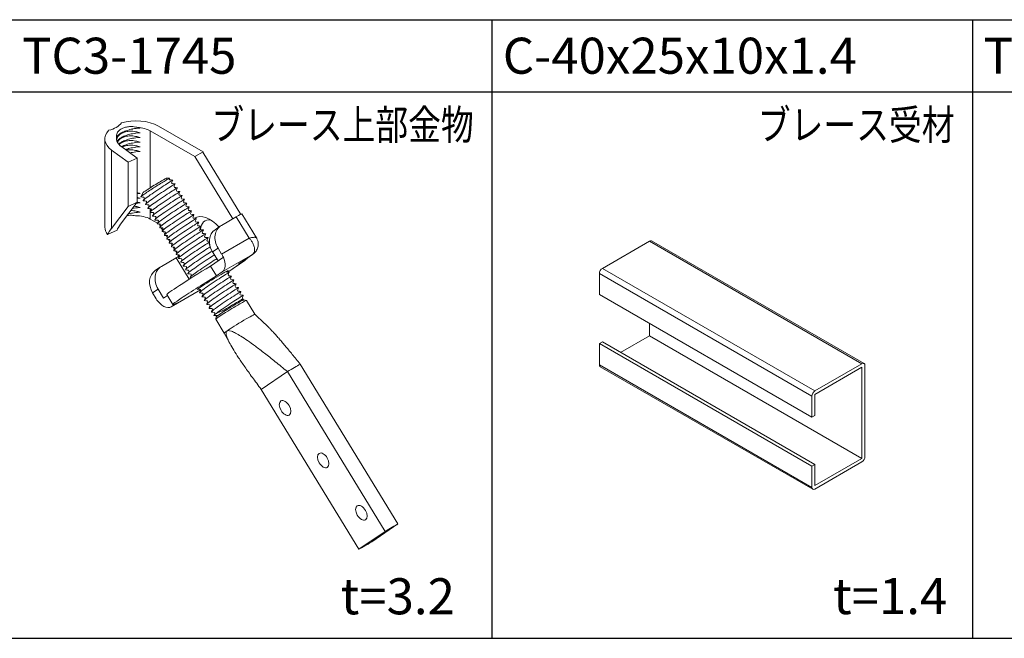
# Model space of a CAD drawing. Units: millimetres. Extents: x -32598 to -10863, y -38296 to -28605.
# Drawn here: x -14660 to -14496, y -30273 to -30170 of the extents above; entities that cross this region are included whole.
import ezdxf
from ezdxf.enums import TextEntityAlignment as Align

# ---------------------------------------------------------------- set-up
doc = ezdxf.new("R2010")
doc.units = ezdxf.units.MM
doc.header["$LTSCALE"] = 0.2
doc.layers.add('0_姿図', color=2, linetype='Continuous')
doc.styles.add('MSゴシック', font='txt')

# ---------------------------------------------------------------- blocks, each defined once
blk = doc.blocks.new('A$C7B12691C')
at = {"color": 0, "linetype": 'ByBlock', "lineweight": 0, "extrusion": (3.88578e-16, 0.816497, 0.57735)}
for p, q in [((-27.51, 41.24), (-43.2, 32.18)), ((-27.51, 41.24), (43.2, 0.42)), ((-26.81, 41.31), (43.9, 0.49)), ((-44.19, 30.47), (-44.19, 23.45)), ((-44.19, 30.47), (26.52, -10.36)), ((-43.2, 32.18), (27.51, -8.64)), ((-44.19, 23.45), (26.52, -17.38)), ((-27.51, 13.81), (-27.51, 9.73)), ((-43.2, 7.69), (-44.19, 7.12)), ((-44.19, 7.12), (-44.19, 0.09)), ((-44.19, 7.12), (26.52, -33.71)), ((-43.2, 7.69), (27.51, -33.14)), ((-27.51, 9.73), (-37.12, 4.18)), ((-27.51, 9.73), (43.2, -31.1)), ((-44.19, 0.09), (26.52, -40.73)), ((27.51, -8.64), (43.2, 0.42)), ((-43.9, -0.55), (26.81, -41.37)), ((43.2, -0.72), (27.51, -9.79)), ((43.2, -31.1), (43.2, -0.72)), ((44.19, -0.15), (44.19, -30.53)), ((27.51, -9.79), (27.51, -16.81)), ((26.52, -17.38), (26.52, -10.36)), ((27.51, -16.81), (26.52, -17.38)), ((27.51, -40.16), (43.2, -31.1)), ((43.2, -32.24), (27.51, -41.3)), ((26.52, -33.71), (27.51, -33.14)), ((26.52, -40.73), (26.52, -33.71)), ((27.51, -33.14), (27.51, -40.16))]:
    blk.add_line(p, q, dxfattribs=at)
at = {"color": 0, "linetype": 'ByBlock', "lineweight": 0}
for centre, major_axis, start_param, end_param in [((-27.51, 40.1), (0.7, 1.21), 0, 0.785398), ((-43.2, 31.04), (-0.7, -1.21), 3.926991, 5.497787), ((-43.2, 0.67), (-0.7, -1.21), 5.497787, 6.283185), ((43.2, -0.72), (0.7, 1.21), 5.497787, 7.068583), ((27.51, -9.79), (0.7, 1.21), 0.785398, 2.356194), ((43.2, -31.1), (-0.7, -1.21), 0.785398, 2.356194), ((27.51, -40.16), (-0.7, -1.21), 5.497787, 7.068583)]:
    blk.add_ellipse(centre, major_axis=major_axis, ratio=0.57735, start_param=start_param, end_param=end_param, dxfattribs=at)
blk = doc.blocks.new('NWD-C1745_姿')
at = {"color": 0, "linetype": 'ByBlock', "lineweight": 0, "extrusion": (3.88578e-16, 0.816497, 0.57735)}
for p, q in [((-25.79, 57.97), (-13.4, 50.82)), ((-28.05, 40.86), (-28.05, 56.66)), ((-15.67, 49.51), (-28.05, 56.66)), ((-40.64, 29.92), (-40.64, 54.41)), ((-36.26, 52.45), (-31.69, 49.1)), ((-34.21, 47.96), (-38.77, 51.31)), ((-38.77, 29.6), (-38.77, 51.31)), ((-13.4, 50.82), (-15.67, 49.51)), ((-15.67, 49.51), (-5.11, 32.25)), ((-2.92, 33.48), (-13.49, 50.77)), ((-13.4, 50.63), (-13.4, 50.82)), ((-31.69, 49.1), (-34.21, 47.96)), ((-34.21, 35.69), (-34.21, 47.96)), ((-31.69, 36.84), (-31.69, 49.1)), ((-23.51, 43.5), (-22.67, 43.53)), ((-22.76, 43.29), (-22.63, 43.08)), ((-22.11, 42.23), (-21.98, 42.02)), ((-21.46, 41.16), (-21.33, 40.95)), ((-29.98, 39.55), (-30.63, 38.35)), ((-29.81, 38.25), (-29.69, 38.06)), ((-20.8, 40.1), (-20.67, 39.89)), ((-20.15, 39.03), (-20.02, 38.82)), ((-34.21, 35.69), (-38.77, 29.6)), ((-36.26, 30.75), (-31.69, 36.84)), ((-31.69, 36.84), (-34.21, 35.69)), ((-29.16, 37.18), (-29.04, 36.99)), ((-28.51, 36.12), (-28.39, 35.92)), ((-19.5, 37.97), (-19.37, 37.75)), ((-18.85, 36.9), (-18.72, 36.69)), ((-18.2, 35.83), (-18.07, 35.62)), ((-28.05, 32.17), (-28.05, 35.05)), ((-27.86, 35.05), (-27.74, 34.86)), ((-27.2, 33.99), (-27.08, 33.79)), ((-26.55, 32.92), (-26.43, 32.73)), ((-17.55, 34.77), (-17.42, 34.56)), ((-16.89, 33.7), (-16.76, 33.49)), ((1.39, 26.99), (-2.64, 33.59)), ((-28.05, 32.17), (-26.05, 31.01)), ((-25.9, 31.86), (-25.78, 31.66)), ((-25.71, 30.82), (-25.59, 30.74)), ((-25.28, 30.23), (-25.59, 30.74)), ((-25.25, 30.79), (-25.13, 30.6)), ((-16.24, 32.64), (-16.11, 32.43)), ((-15.59, 31.57), (-15.46, 31.36)), ((-14.94, 30.5), (-14.81, 30.29)), ((-10.06, 29.22), (-8.53, 30.26)), ((-8.32, 30.4), (-4.22, 32.76)), ((-0.61, 26.87), (-4.22, 32.76)), ((-39.91, 27.9), (-37.26, 29.11)), ((-24.63, 29.17), (-24.98, 29.74)), ((-24.6, 29.72), (-24.48, 29.53)), ((-23.97, 28.1), (-24.33, 28.68)), ((-23.95, 28.66), (-23.83, 28.46)), ((-23.32, 27.04), (-23.67, 27.61)), ((-23.29, 27.59), (-23.17, 27.4)), ((-14.29, 29.44), (-14.16, 29.23)), ((-13.64, 28.37), (-13.51, 28.16)), ((-12.98, 27.31), (-12.85, 27.1)), ((-22.67, 25.97), (-23.02, 26.55)), ((-22.64, 26.53), (-22.52, 26.33)), ((-22.02, 24.9), (-22.37, 25.48)), ((-21.99, 25.46), (-21.87, 25.27)), ((-12.33, 26.24), (-12.2, 26.03)), ((-11.68, 25.18), (-11.55, 24.97)), ((-0.61, 26.87), (-8.25, 22.46)), ((-21.37, 23.84), (-21.72, 24.41)), ((-21.34, 24.4), (-21.22, 24.2)), ((-20.72, 22.77), (-21.07, 23.35)), ((-20.69, 23.33), (-20.57, 23.14)), ((-20.14, 21.83), (-20.42, 22.28)), ((-20.04, 22.26), (-19.92, 22.07)), ((-10.77, 23.05), (-9.25, 24.09)), ((-10.77, 23.05), (-9.25, 20.57)), ((-9.25, 24.09), (-8.25, 22.46)), ((-8.07, 17.51), (0.28, 22.33)), ((0.28, 22.33), (-2.77, 20.25)), ((-2.58, 20.37), (0.41, 22.41)), ((-24.94, 19.05), (-20.84, 21.41)), ((-17.22, 15.49), (-20.84, 21.41)), ((-19.38, 21.2), (-19.26, 21)), ((-18.73, 20.13), (-18.61, 19.94)), ((-7.78, 21.57), (-11.37, 19.12)), ((-9.7, 16.39), (-11.37, 19.12)), ((-7.78, 21.57), (-7.78, 21.57)), ((-6.56, 17.47), (-1.84, 20.69)), ((-2.01, 20.58), (-6.56, 17.47)), ((-26.68, 17.87), (-25.16, 18.91)), ((-18.08, 19.07), (-17.96, 18.87)), ((-17.43, 18), (-17.31, 17.81)), ((-16.78, 16.94), (-16.66, 16.74)), ((-8.07, 17.51), (-9.7, 16.39)), ((-7.04, 17.59), (-6.99, 17.51)), ((-6.47, 16.65), (-6.34, 16.44)), ((-5.82, 15.58), (-5.69, 15.37)), ((-5.16, 14.52), (-5.03, 14.31)), ((-27.4, 11.7), (-25.87, 12.74)), ((-26.4, 10.07), (-27.4, 11.7)), ((-25.87, 12.74), (-24.35, 10.26)), ((-24.35, 10.26), (-23.3, 10.97)), ((-21.77, 8.47), (-23.44, 11.2)), ((-22.3, 7.8), (-14.09, 12.54)), ((-14.09, 12.54), (-22.21, 7.85)), ((-14.17, 12.67), (-14.05, 12.48)), ((-13.52, 11.61), (-13.4, 11.41)), ((-4.51, 13.45), (-4.38, 13.24)), ((-3.86, 12.39), (-3.73, 12.18)), ((-3.21, 11.32), (-3.08, 11.11)), ((-20.57, 8.97), (-22.21, 7.85)), ((-12.87, 10.54), (-12.75, 10.35)), ((-12.22, 9.47), (-12.1, 9.28)), ((-11.56, 8.41), (-11.44, 8.22)), ((-2.56, 10.26), (-2.43, 10.04)), ((-2.56, 9.54), (-2.29, 10.03)), ((-2.05, 9.76), (-1.37, 9.6)), ((-1.36, 9.6), (0.99, 5.76)), ((-10.91, 7.34), (-10.79, 7.15)), ((-10.26, 6.28), (-10.14, 6.08)), ((0.98, 5.76), (3.67, 3.23)), ((-9.29, 5.42), (-10.38, 5.39)), ((-9.73, 5.07), (-9.89, 4.39)), ((-9.89, 4.38), (-7.55, 0.54)), ((-5.91, -2.47), (-7.55, 0.54)), ((13.53, -8.1), (40.64, -52.44)), ((2.73, -15.1), (9.99, -10.14)), ((9.99, -10.14), (37.1, -54.48)), ((2.73, -15.1), (29.84, -59.44)), ((29.84, -59.44), (37.1, -54.48)), ((40.64, -52.44), (33.38, -57.4))]:
    blk.add_line(p, q, dxfattribs=at)
at = {"color": 0, "linetype": 'ByBlock', "lineweight": 0}
for centre, major_axis, ratio, start_param, end_param in [((-42.07, 60.27), (-6.5, 0), 0.57735, 1.961403, 2.750986), ((-31.94, 54.41), (8.7, 0), 0.57735, 0.785398, 2.064729), ((-31.94, 54.41), (-5.5, 0), 0.57735, 3.926991, 4.628273), ((-31.94, 54.41), (8.7, 0), 0.57735, 2.64766, 3.809004), ((-31.94, 54.41), (-5.5, 0), 0.57735, 6.121746, 6.950597), ((-26.74, 41.52), (3.24, 1.98), 0.035615, 0.954868, 3.079827), ((-26.74, 41.52), (3.24, 1.98), 0.035615, 0.061766, 0.954868), ((-31.94, 29.92), (5.5, 0), 0.57735, 0.785398, 1.604893), ((-11.48, 25.17), (-4.21, 7.3), 0.57735, 5.062656, 6.311589), ((-6.22, 31.39), (3.58, 2.19), 0.035615, 0, 0.954868), ((-31.94, 32.71), (-5.37, -4.76), 0.251044, 5.396705, 5.805084), ((-9.72, 26.19), (-3.15, 5.46), 0.57735, 5.849335, 6.976904), ((-5.71, 26.13), (-2.82, 4.13), 0.815719, 6.221576, 7.792373), ((-31.94, 29.92), (-8.7, 0), 0.57735, 0, 0.413642), ((-31.94, 32.71), (-8.49, -7.53), 0.251044, 5.396705, 5.650474), ((-7.24, 25.09), (2.82, -4.13), 0.814963, 3.141706, 4.650893), ((-20.36, 21.74), (0.853, 0.522), 0.035615, 4.09646, 5.174395), ((-10.25, 21.09), (2.1, -3.64), 0.577341, 1.374025, 1.614429), ((-1.39, 25.05), (1.8, -2.64), 0.815719, 6.221576, 6.283185), ((-12.35, 17.98), (-11.09, -6.78), 0.035615, 4.602384, 6.283185), ((-10.25, 21.09), (2.1, -3.64), 0.57735, 0.043633, 1.374025), ((-10.33, 15.46), (8.36, 5.11), 0.035615, 0.083351, 0.419446), ((-23.86, 13.74), (-2.82, 4.13), 0.815719, 0, 1.509187), ((-22.34, 14.78), (-2.82, 4.13), 0.815719, 6.221576, 7.792373), ((-10.68, 15.25), (-11.09, -6.78), 0.035615, 4.602384, 6.73213), ((-10.68, 15.25), (4.27, 2.61), 0.035615, 5.800866, 9.710545), ((-24.4, 11.43), (2.1, -3.64), 0.57735, 4.756022, 6.326819), ((-5.63, 6.99), (-4.27, -2.61), 0.035615, 4.09646, 6.283185), ((-5.89, 7.41), (3.84, 2.35), 0.035615, 0.954868, 3.105947), ((-5.89, 7.41), (3.84, 2.35), 0.035615, 0.035645, 0.954868), ((-5.63, 6.99), (-4.27, -2.61), 0.035615, 3.141593, 4.09646), ((-3.28, 3.15), (4.27, 2.61), 0.035615, 0.009683, 2.525664), ((-3.28, 3.15), (4.27, 2.61), 0.035615, 2.525664, 3.13975), ((8.13, -11.6), (6.83, 4.17), 0.035615, 0.637044, 1.272691), ((35.24, -55.94), (6.83, 4.17), 0.035615, 0.637044, 1.272691), ((35.24, -55.94), (-6.83, -4.17), 0.035615, 0.637044, 1.272691)]:
    blk.add_ellipse(centre, major_axis=major_axis, ratio=ratio, start_param=start_param, end_param=end_param, dxfattribs=at)
at = {"color": 51, "linetype": 'ByBlock', "lineweight": 0}
blk.add_ellipse((-6.04, 7.67), major_axis=(3.69, 2.26), ratio=0.035615, start_param=0.699827, end_param=1.941343, dxfattribs=at)
at = {"color": 0, "linetype": 'ByBlock', "lineweight": 0}
for centre in [(9.34, -20.26), (19.92, -34.79), (30.5, -49.32)]:
    blk.add_ellipse(centre, major_axis=(1.13, -1.95), ratio=0.57735, dxfattribs=at)
for points, knots in [([(-37.37, 54.93), (-37.43, 55.13), (-37.44, 55.33), (-37.37, 55.86), (-37.21, 56.18), (-36.69, 56.77), (-36.32, 57.04), (-35.58, 57.4), (-35.26, 57.53), (-34.57, 57.73), (-34.2, 57.8), (-33.82, 57.85)], [5.192438, 5.192438, 5.192438, 5.192438, 6.251608, 6.251608, 7.948346, 7.948346, 9.6986, 9.6986, 10.842194, 10.842194, 12.007434, 12.007434, 12.007434, 12.007434]), ([(-33.82, 57.85), (-33.21, 57.87), (-32.6, 57.82), (-31.84, 57.67), (-31.65, 57.63), (-31.48, 57.58)], [0, 0, 0, 0, 1.828909, 1.828909, 2.42363, 2.42363, 2.42363, 2.42363]), ([(-30.64, 38.31), (-30.63, 38.31), (-30.62, 38.31), (-30.61, 38.31), (-30.61, 38.31)], [33.64178425, 33.64178425, 33.64178425, 33.64178425, 33.70067326, 33.70432728, 33.70432728, 33.70432728, 33.70432728]), ([(-34.46, 33.15), (-34.19, 33.19), (-33.92, 33.22), (-33.15, 33.23), (-32.64, 33.19), (-32.13, 33.09)], [7.168058, 7.168058, 7.168058, 7.168058, 8.066875, 8.066875, 9.649156, 9.649156, 9.649156, 9.649156]), ([(-14.49, 29), (-14.34, 29.1), (-14.23, 29.17), (-14.17, 29.22), (-14.16, 29.23), (-14.16, 29.23)], [-1.321771, -1.321771, -1.321771, -1.321771, 0, 0, 0.568859, 0.568859, 0.568859, 0.568859]), ([(1.39, 26.99), (1.36, 27.05), (1.28, 27.08), (1.17, 27.1), (1.1, 27.11), (1.02, 27.12), (0.83, 27.12), (0.73, 27.11), (0.45, 27.08), (0.26, 27.05), (-0.15, 26.98), (-0.37, 26.93), (-0.61, 26.87)], [0.646939, 0.646939, 0.646939, 0.646939, 0.951224, 0.951224, 0.951224, 1.140029, 1.140029, 1.328833, 1.328833, 1.614682, 1.614682, 1.902449, 1.902449, 1.902449, 1.902449]), ([(0.28, 22.33), (0.37, 22.39), (0.46, 22.46), (0.6, 22.63), (0.66, 22.72), (0.77, 22.93), (0.82, 23.05), (0.88, 23.3), (0.9, 23.43), (0.92, 23.87), (0.87, 24.18), (0.78, 24.5), (0.74, 24.66), (0.68, 24.83), (0.54, 25.16), (0.47, 25.32), (0.25, 25.73), (0.1, 25.96), (-0.23, 26.43), (-0.42, 26.65), (-0.61, 26.87)], [0, 0, 0, 0, 0.138421, 0.138421, 0.276842, 0.276842, 0.435428, 0.435428, 0.594015, 0.594015, 0.951224, 0.951224, 0.951224, 1.140029, 1.140029, 1.328833, 1.328833, 1.614682, 1.614682, 1.902449, 1.902449, 1.902449, 1.902449]), ([(0.41, 22.41), (0.64, 22.57), (0.89, 22.78), (1.36, 23.34), (1.57, 23.7), (1.83, 24.43), (1.89, 24.79), (1.91, 25.48), (1.86, 25.82), (1.7, 26.4), (1.58, 26.65), (1.44, 26.9), (1.42, 26.95), (1.39, 26.99)], [0, 0, 0, 0, 0.1293878, 0.1293878, 0.2572314, 0.2572314, 0.3683951, 0.3683951, 0.4867926, 0.4867926, 0.6161804, 0.6161804, 0.6469388, 0.6469388, 0.6469388, 0.6469388]), ([(-3.6, 19.75), (-2.76, 20.25), (-2.76, 20.25), (-2.76, 20.25), (-2.76, 20.25), (-2.76, 20.25)], [-0.00290979, -0.00290979, -0.00290979, -0.00290979, 0, 0, 0.00290979, 0.00290979, 0.00290979, 0.00290979]), ([(-1.1, 21.37), (-1.21, 21.24), (-1.32, 21.12), (-1.61, 20.84), (-1.8, 20.7), (-2.01, 20.58), (-2.01, 20.58), (-2.01, 20.58)], [-1.261126, -1.261126, -1.261126, -1.261126, -0.741018, -0.741018, 0, 0, 0.002834, 0.002834, 0.002834, 0.002834])]:
    blk.add_open_spline(points, degree=3, knots=knots, dxfattribs=at)
at = {"color": 51, "linetype": 'ByBlock', "lineweight": 0}
for points, knots in [([(-30.86, 57.4), (-30.96, 57.39), (-31.07, 57.39), (-31.72, 57.36), (-32.27, 57.29), (-32.88, 57.18), (-32.95, 57.17), (-33.51, 57.05), (-34, 56.93), (-34.91, 56.63), (-35.32, 56.47), (-35.71, 56.28), (-35.74, 56.27), (-35.78, 56.25), (-35.79, 56.24), (-35.81, 56.23), (-35.82, 56.23), (-35.83, 56.22), (-35.84, 56.22), (-35.86, 56.21), (-35.87, 56.2), (-35.91, 56.18), (-35.94, 56.17), (-36.04, 56.12), (-36.11, 56.08), (-36.33, 55.95), (-36.47, 55.86), (-36.83, 55.61), (-37.02, 55.44), (-37.25, 55.15), (-37.32, 55.04), (-37.37, 54.93)], [0, 0, 0, 0, 0.329855, 0.329855, 1.994888, 1.994888, 2.190436, 2.190436, 3.741114, 3.741114, 5.241581, 5.241581, 5.360289, 5.360289, 5.410908, 5.410908, 5.442808, 5.442808, 5.477822, 5.477822, 5.526222, 5.526222, 5.640266, 5.640266, 5.960077, 5.960077, 6.689373, 6.689373, 8.013196, 8.013196, 8.925419, 8.925419, 8.925419, 8.925419]), ([(-37.41, 54.07), (-37.39, 54.16), (-37.37, 54.25), (-37.25, 54.67), (-37.09, 54.98), (-36.63, 55.55), (-36.33, 55.79), (-35.94, 56.01), (-35.92, 56.02), (-35.88, 56.04), (-35.87, 56.05), (-35.85, 56.06), (-35.84, 56.06), (-35.82, 56.07), (-35.82, 56.07), (-35.8, 56.08), (-35.78, 56.09), (-35.75, 56.11), (-35.72, 56.12), (-35.61, 56.17), (-35.53, 56.2), (-35.27, 56.3), (-35.07, 56.36), (-34.48, 56.5), (-34.05, 56.55), (-33.13, 56.56), (-32.62, 56.51), (-31.69, 56.34), (-31.27, 56.24), (-30.86, 56.1)], [1.71712, 1.71712, 1.71712, 1.71712, 2.123057, 2.123057, 3.665358, 3.665358, 5.241388, 5.241388, 5.361815, 5.361815, 5.412752, 5.412752, 5.444713, 5.444713, 5.479684, 5.479684, 5.527818, 5.527818, 5.640309, 5.640309, 5.960235, 5.960235, 6.68486, 6.68486, 8.093829, 8.093829, 9.669044, 9.669044, 10.969015, 10.969015, 10.969015, 10.969015]), ([(-30.86, 56.1), (-30.93, 56.1), (-31.01, 56.1), (-31.7, 56.07), (-32.33, 55.99), (-33.44, 55.77), (-33.93, 55.65), (-34.86, 55.35), (-35.3, 55.18), (-35.71, 54.99), (-35.74, 54.97), (-35.78, 54.95), (-35.79, 54.95), (-35.81, 54.94), (-35.82, 54.93), (-35.83, 54.92), (-35.84, 54.92), (-35.86, 54.91), (-35.87, 54.9), (-35.91, 54.89), (-35.94, 54.87), (-36.03, 54.82), (-36.1, 54.78), (-36.33, 54.66), (-36.47, 54.57), (-36.84, 54.3), (-37.04, 54.12), (-37.23, 53.88), (-37.28, 53.81), (-37.31, 53.74)], [0, 0, 0, 0, 0.229779, 0.229779, 2.122874, 2.122874, 3.665153, 3.665153, 5.241393, 5.241393, 5.361818, 5.361818, 5.412753, 5.412753, 5.444712, 5.444712, 5.479679, 5.479679, 5.527809, 5.527809, 5.640285, 5.640285, 5.960201, 5.960201, 6.684781, 6.684781, 8.09372, 8.09372, 8.632453, 8.632453, 8.632453, 8.632453]), ([(-37.19, 53.46), (-37.1, 53.64), (-36.99, 53.81), (-36.63, 54.25), (-36.33, 54.5), (-35.94, 54.71), (-35.92, 54.73), (-35.88, 54.75), (-35.87, 54.75), (-35.85, 54.76), (-35.84, 54.77), (-35.82, 54.77), (-35.82, 54.78), (-35.8, 54.79), (-35.78, 54.79), (-35.75, 54.81), (-35.72, 54.82), (-35.61, 54.87), (-35.53, 54.9), (-35.27, 55.01), (-35.07, 55.06), (-34.48, 55.2), (-34.05, 55.25), (-33.13, 55.26), (-32.62, 55.22), (-31.69, 55.05), (-31.27, 54.94), (-30.86, 54.8)], [2.796156, 2.796156, 2.796156, 2.796156, 3.665358, 3.665358, 5.241388, 5.241388, 5.361815, 5.361815, 5.412752, 5.412752, 5.444713, 5.444713, 5.479684, 5.479684, 5.527818, 5.527818, 5.640309, 5.640309, 5.960235, 5.960235, 6.68486, 6.68486, 8.093829, 8.093829, 9.669044, 9.669044, 10.969015, 10.969015, 10.969015, 10.969015]), ([(-30.86, 54.8), (-30.93, 54.8), (-31.01, 54.8), (-31.7, 54.77), (-32.33, 54.7), (-33.44, 54.48), (-33.93, 54.35), (-34.86, 54.06), (-35.3, 53.89), (-35.71, 53.69), (-35.74, 53.68), (-35.78, 53.66), (-35.79, 53.65), (-35.81, 53.64), (-35.82, 53.64), (-35.83, 53.63), (-35.84, 53.62), (-35.86, 53.61), (-35.87, 53.61), (-35.91, 53.59), (-35.94, 53.58), (-36.03, 53.52), (-36.1, 53.49), (-36.33, 53.36), (-36.47, 53.27), (-36.69, 53.11), (-36.77, 53.05), (-36.85, 52.98)], [0, 0, 0, 0, 0.229779, 0.229779, 2.122874, 2.122874, 3.665153, 3.665153, 5.241393, 5.241393, 5.361818, 5.361818, 5.412753, 5.412753, 5.444712, 5.444712, 5.479679, 5.479679, 5.527809, 5.527809, 5.640285, 5.640285, 5.960201, 5.960201, 6.684781, 6.684781, 7.209509, 7.209509, 7.209509, 7.209509]), ([(-36.71, 52.84), (-36.51, 53.05), (-36.26, 53.24), (-35.94, 53.42), (-35.92, 53.43), (-35.88, 53.45), (-35.87, 53.46), (-35.85, 53.47), (-35.84, 53.47), (-35.82, 53.48), (-35.82, 53.48), (-35.8, 53.49), (-35.78, 53.5), (-35.75, 53.52), (-35.72, 53.53), (-35.61, 53.58), (-35.53, 53.61), (-35.27, 53.71), (-35.07, 53.77), (-34.48, 53.91), (-34.05, 53.95), (-33.13, 53.97), (-32.62, 53.92), (-31.69, 53.75), (-31.27, 53.64), (-30.86, 53.51)], [3.983606, 3.983606, 3.983606, 3.983606, 5.241388, 5.241388, 5.361815, 5.361815, 5.412752, 5.412752, 5.444713, 5.444713, 5.479684, 5.479684, 5.527818, 5.527818, 5.640309, 5.640309, 5.960235, 5.960235, 6.68486, 6.68486, 8.093829, 8.093829, 9.669044, 9.669044, 10.969015, 10.969015, 10.969015, 10.969015]), ([(-30.86, 53.51), (-30.93, 53.51), (-31.01, 53.5), (-31.7, 53.48), (-32.33, 53.4), (-33.44, 53.18), (-33.93, 53.06), (-34.86, 52.76), (-35.3, 52.59), (-35.71, 52.39), (-35.74, 52.38), (-35.78, 52.36), (-35.79, 52.35), (-35.81, 52.34), (-35.82, 52.34), (-35.83, 52.33), (-35.84, 52.33), (-35.86, 52.32), (-35.87, 52.31), (-35.91, 52.29), (-35.94, 52.28), (-35.97, 52.26), (-35.98, 52.26), (-35.99, 52.25)], [0, 0, 0, 0, 0.229779, 0.229779, 2.122874, 2.122874, 3.665153, 3.665153, 5.241393, 5.241393, 5.361818, 5.361818, 5.412753, 5.412753, 5.444712, 5.444712, 5.479679, 5.479679, 5.527809, 5.527809, 5.640285, 5.640285, 5.68216, 5.68216, 5.68216, 5.68216]), ([(-35.87, 52.16), (-35.86, 52.16), (-35.86, 52.16), (-35.85, 52.17), (-35.84, 52.17), (-35.82, 52.18), (-35.82, 52.19), (-35.8, 52.2), (-35.78, 52.2), (-35.75, 52.22), (-35.72, 52.23), (-35.61, 52.28), (-35.53, 52.31), (-35.27, 52.41), (-35.07, 52.47), (-34.48, 52.61), (-34.05, 52.66), (-33.13, 52.67), (-32.62, 52.63), (-31.69, 52.46), (-31.27, 52.35), (-30.86, 52.21)], [5.395903, 5.395903, 5.395903, 5.395903, 5.412752, 5.412752, 5.444713, 5.444713, 5.479684, 5.479684, 5.527818, 5.527818, 5.640309, 5.640309, 5.960235, 5.960235, 6.68486, 6.68486, 8.093829, 8.093829, 9.669044, 9.669044, 10.969015, 10.969015, 10.969015, 10.969015]), ([(-30.86, 52.21), (-30.93, 52.21), (-31.01, 52.21), (-31.7, 52.18), (-32.33, 52.1), (-33.44, 51.89), (-33.93, 51.76), (-34.56, 51.56), (-34.73, 51.5), (-34.89, 51.44)], [0, 0, 0, 0, 0.229779, 0.229779, 2.122874, 2.122874, 3.665153, 3.665153, 4.234513, 4.234513, 4.234513, 4.234513]), ([(-34.65, 51.27), (-34.32, 51.33), (-33.97, 51.36), (-33.13, 51.37), (-32.62, 51.33), (-31.69, 51.16), (-31.27, 51.05), (-30.86, 50.91)], [6.946341, 6.946341, 6.946341, 6.946341, 8.093829, 8.093829, 9.669044, 9.669044, 10.969015, 10.969015, 10.969015, 10.969015]), ([(-30.86, 50.91), (-30.93, 50.91), (-31.01, 50.91), (-31.7, 50.88), (-32.33, 50.81), (-33.18, 50.64), (-33.41, 50.59), (-33.64, 50.53)], [0, 0, 0, 0, 0.229779, 0.229779, 2.122874, 2.122874, 2.850104, 2.850104, 2.850104, 2.850104]), ([(-22.67, 43.52), (-22.67, 43.52), (-22.67, 43.53), (-22.69, 43.52), (-22.81, 43.46), (-23.24, 43.22), (-23.55, 43.04), (-24.3, 42.59), (-24.74, 42.31), (-25.72, 41.71), (-26.24, 41.39), (-27.28, 40.72), (-27.8, 40.38), (-28.76, 39.75), (-29.19, 39.45), (-29.92, 38.95), (-30.2, 38.74), (-30.58, 38.43), (-30.66, 38.34), (-30.64, 38.31)], [-15.162842, -15.162842, -15.162842, -15.162842, -14.905414, -14.905414, -13.120899, -13.120899, -11.3139, -11.3139, -9.484421, -9.484421, -7.632467, -7.632467, -5.758043, -5.758043, -3.861154, -3.861154, -1.941805, -1.941805, 0, 0, 0, 0]), ([(-21.79, 43.01), (-21.79, 43.01), (-21.84, 42.97), (-22.47, 42.57), (-24.28, 41.42), (-26.53, 39.93), (-28.61, 38.49), (-29.91, 37.49), (-30.06, 37.25), (-29.96, 37.24)], [36.738644, 36.738644, 36.738644, 36.738644, 36.860111, 37.386684, 37.913257, 38.43983, 38.966403, 39.492976, 39.987513, 39.987513, 39.987513, 39.987513]), ([(-21.14, 41.94), (-21.14, 41.94), (-21.2, 41.9), (-21.92, 41.45), (-23.77, 40.26), (-26.04, 38.76), (-28.08, 37.34), (-29.28, 36.4), (-29.4, 36.18), (-29.3, 36.17)], [43.021829, 43.021829, 43.021829, 43.021829, 43.178988, 43.705561, 44.232134, 44.758707, 45.28528, 45.811853, 46.270698, 46.270698, 46.270698, 46.270698]), ([(-30.86, 39.25), (-30.93, 39.25), (-31.01, 39.24), (-31.28, 39.23), (-31.49, 39.22), (-31.69, 39.2)], [0, 0, 0, 0, 0.2297959, 0.2297959, 0.856311, 0.856311, 0.856311, 0.856311]), ([(-20.49, 40.88), (-20.49, 40.88), (-20.57, 40.82), (-21.37, 40.32), (-23.27, 39.1), (-25.54, 37.59), (-27.54, 36.19), (-28.65, 35.31), (-28.74, 35.12), (-28.65, 35.11)], [49.305014, 49.305014, 49.305014, 49.305014, 49.497864, 50.024437, 50.55101, 51.077583, 51.604156, 52.130729, 52.553883, 52.553883, 52.553883, 52.553883]), ([(-19.84, 39.81), (-19.83, 39.81), (-19.95, 39.74), (-20.82, 39.18), (-22.77, 37.93), (-25.04, 36.42), (-27, 35.04), (-28.02, 34.22), (-28.08, 34.05), (-28, 34.04)], [55.5882, 55.5882, 55.5882, 55.5882, 55.81674, 56.343313, 56.869886, 57.396459, 57.923032, 58.449605, 58.837069, 58.837069, 58.837069, 58.837069]), ([(-19.19, 38.75), (-19.18, 38.75), (-19.32, 38.65), (-20.28, 38.05), (-22.26, 36.77), (-24.53, 35.26), (-26.46, 33.9), (-27.39, 33.13), (-27.42, 32.98), (-27.35, 32.98)], [61.871385, 61.871385, 61.871385, 61.871385, 62.135616, 62.662189, 63.188762, 63.715335, 64.241908, 64.768481, 65.120254, 65.120254, 65.120254, 65.120254]), ([(-32.51, 35.75), (-32.38, 35.73), (-32.24, 35.71), (-31.69, 35.61), (-31.27, 35.5), (-30.86, 35.36)], [9.251342, 9.251342, 9.251342, 9.251342, 9.669044, 9.669044, 10.969015, 10.969015, 10.969015, 10.969015]), ([(-30.86, 36.66), (-30.93, 36.65), (-31.01, 36.65), (-31.34, 36.64), (-31.61, 36.62), (-31.88, 36.59)], [0, 0, 0, 0, 0.229796, 0.229796, 1.044322, 1.044322, 1.044322, 1.044322]), ([(-30.86, 37.95), (-30.93, 37.95), (-31.01, 37.95), (-31.28, 37.94), (-31.49, 37.92), (-31.69, 37.91)], [0, 0, 0, 0, 0.2297959, 0.2297959, 0.856311, 0.856311, 0.856311, 0.856311]), ([(-18.53, 37.68), (-18.53, 37.68), (-18.7, 37.57), (-19.74, 36.91), (-21.76, 35.6), (-24.03, 34.09), (-25.91, 32.76), (-26.75, 32.05), (-26.76, 31.92), (-26.7, 31.91)], [68.15457, 68.15457, 68.15457, 68.15457, 68.454493, 68.981066, 69.507639, 70.034212, 70.560785, 71.087358, 71.403439, 71.403439, 71.403439, 71.403439]), ([(-17.88, 36.61), (-17.88, 36.61), (-18.07, 36.49), (-19.21, 35.77), (-21.27, 34.44), (-23.53, 32.92), (-25.36, 31.62), (-26.11, 30.96), (-26.1, 30.85), (-26.04, 30.85)], [74.437756, 74.437756, 74.437756, 74.437756, 74.773369, 75.299942, 75.826515, 76.353088, 76.879661, 77.406234, 77.686624, 77.686624, 77.686624, 77.686624]), ([(-17.23, 35.55), (-17.23, 35.55), (-17.45, 35.4), (-18.67, 34.63), (-20.77, 33.27), (-23.02, 31.76), (-24.8, 30.48), (-25.47, 29.88), (-25.44, 29.78), (-25.39, 29.78)], [80.720941, 80.720941, 80.720941, 80.720941, 81.092245, 81.618818, 82.145391, 82.671964, 83.198537, 83.72511, 83.96981, 83.96981, 83.96981, 83.96981]), ([(-30.86, 34.06), (-30.93, 34.06), (-31.01, 34.06), (-31.7, 34.03), (-32.33, 33.96), (-33.36, 33.75), (-33.78, 33.65), (-34.17, 33.54)], [0, 0, 0, 0, 0.229796, 0.229796, 2.123057, 2.123057, 3.418968, 3.418968, 3.418968, 3.418968]), ([(-33.43, 34.52), (-32.96, 34.51), (-32.47, 34.46), (-31.6, 34.29), (-31.23, 34.19), (-30.86, 34.06)], [8.287611, 8.287611, 8.287611, 8.287611, 9.80096, 9.80096, 10.968193, 10.968193, 10.968193, 10.968193]), ([(-30.86, 35.36), (-30.93, 35.36), (-31.01, 35.36), (-31.7, 35.33), (-32.33, 35.25), (-32.95, 35.13), (-32.97, 35.13), (-32.98, 35.13)], [0, 0, 0, 0, 0.229796, 0.229796, 2.123057, 2.123057, 2.15929, 2.15929, 2.15929, 2.15929]), ([(-16.58, 34.48), (-16.57, 34.48), (-16.83, 34.32), (-18.15, 33.48), (-20.27, 32.1), (-22.51, 30.59), (-24.24, 29.34), (-24.83, 28.8), (-24.79, 28.72), (-24.74, 28.71)], [87.004126, 87.004126, 87.004126, 87.004126, 87.411121, 87.937694, 88.464267, 88.99084, 89.517413, 90.043986, 90.252995, 90.252995, 90.252995, 90.252995]), ([(-15.93, 33.42), (-15.92, 33.42), (-16.22, 33.23), (-17.62, 32.33), (-19.77, 30.93), (-22, 29.43), (-23.68, 28.21), (-24.19, 27.72), (-24.13, 27.65), (-24.09, 27.65)], [93.287311, 93.287311, 93.287311, 93.287311, 93.729998, 94.256571, 94.783144, 95.309717, 95.83629, 96.362863, 96.53618, 96.53618, 96.53618, 96.53618]), ([(-15.27, 32.35), (-15.27, 32.35), (-15.6, 32.14), (-17.1, 31.18), (-19.28, 29.77), (-21.48, 28.27), (-23.1, 27.08), (-23.54, 26.64), (-23.47, 26.58), (-23.44, 26.58)], [99.570497, 99.570497, 99.570497, 99.570497, 100.048874, 100.575447, 101.10202, 101.628593, 102.155166, 102.681739, 102.819366, 102.819366, 102.819366, 102.819366]), ([(-14.62, 31.29), (-14.62, 31.29), (-14.99, 31.05), (-16.58, 30.03), (-18.78, 28.6), (-20.97, 27.11), (-22.53, 25.95), (-22.9, 25.56), (-22.81, 25.52), (-22.79, 25.52)], [105.853682, 105.853682, 105.853682, 105.853682, 106.36775, 106.894323, 107.420896, 107.947469, 108.474042, 109.000615, 109.102551, 109.102551, 109.102551, 109.102551]), ([(-13.97, 30.22), (-13.97, 30.22), (-13.97, 30.21), (-14.41, 29.94), (-16.07, 28.88), (-18.29, 27.43), (-20.45, 25.95), (-21.95, 24.83), (-22.25, 24.48), (-22.15, 24.45), (-22.14, 24.45)], [112.136867, 112.136867, 112.136867, 112.136867, 112.160053, 112.686626, 113.213199, 113.739772, 114.266345, 114.792918, 115.319491, 115.385736, 115.385736, 115.385736, 115.385736]), ([(-13.32, 29.15), (-13.32, 29.15), (-13.34, 29.14), (-13.84, 28.82), (-15.56, 27.72), (-17.79, 26.26), (-19.92, 24.79), (-21.36, 23.71), (-21.6, 23.4), (-21.49, 23.39), (-21.48, 23.38)], [118.420053, 118.420053, 118.420053, 118.420053, 118.478929, 119.005502, 119.532075, 120.058648, 120.585222, 121.111795, 121.638368, 121.668922, 121.668922, 121.668922, 121.668922]), ([(-12.67, 28.09), (-12.67, 28.09), (-12.7, 28.06), (-13.28, 27.7), (-15.05, 26.57), (-17.29, 25.09), (-19.4, 23.64), (-20.77, 22.59), (-20.94, 22.33), (-20.83, 22.32)], [124.703238, 124.703238, 124.703238, 124.703238, 124.797806, 125.324379, 125.850952, 126.377525, 126.904098, 127.430671, 127.952107, 127.952107, 127.952107, 127.952107]), ([(-12.02, 27.02), (-12.01, 27.02), (-12.07, 26.99), (-12.72, 26.57), (-14.54, 25.41), (-16.8, 23.92), (-18.87, 22.49), (-20.14, 21.5), (-20.28, 21.26), (-20.18, 21.25)], [130.986423, 130.986423, 130.986423, 130.986423, 131.116682, 131.643255, 132.169828, 132.696401, 133.222974, 133.749547, 134.235292, 134.235292, 134.235292, 134.235292]), ([(-11.62, 25.79), (-11.79, 25.68), (-12.39, 25.3), (-14.03, 24.25), (-16.3, 22.75), (-18.33, 21.33), (-19.51, 20.41), (-19.62, 20.2), (-19.53, 20.19)], [137.627898, 137.627898, 137.627898, 137.627898, 137.962131, 138.488704, 139.015277, 139.54185, 140.068423, 140.518478, 140.518478, 140.518478, 140.518478]), ([(-11.4, 24.45), (-11.51, 24.38), (-12.08, 24.02), (-13.53, 23.09), (-15.8, 21.58), (-17.8, 20.19), (-18.88, 19.32), (-18.96, 19.13), (-18.88, 19.12)], [144.136126, 144.136126, 144.136126, 144.136126, 144.281007, 144.80758, 145.334153, 145.860726, 146.387299, 146.801663, 146.801663, 146.801663, 146.801663]), ([(-10.9, 23.29), (-11, 23.22), (-11.58, 22.85), (-13.03, 21.92), (-15.3, 20.41), (-17.26, 19.04), (-18.25, 18.23), (-18.3, 18.06), (-18.22, 18.06)], [150.485187, 150.485187, 150.485187, 150.485187, 150.599884, 151.126457, 151.65303, 152.179603, 152.706176, 153.084848, 153.084848, 153.084848, 153.084848]), ([(-10.26, 22.22), (-10.38, 22.14), (-11.01, 21.74), (-12.53, 20.76), (-14.8, 19.25), (-16.71, 17.89), (-17.62, 17.14), (-17.64, 17), (-17.57, 16.99)], [156.770319, 156.770319, 156.770319, 156.770319, 156.91876, 157.445333, 157.971906, 158.498479, 159.025052, 159.368033, 159.368033, 159.368033, 159.368033]), ([(-9.61, 21.15), (-9.76, 21.05), (-10.43, 20.62), (-12.03, 19.59), (-14.29, 18.08), (-16.16, 16.75), (-16.98, 16.06), (-16.99, 15.93), (-16.92, 15.93)], [163.053504, 163.053504, 163.053504, 163.053504, 163.237636, 163.764209, 164.290782, 164.817355, 165.343928, 165.651219, 165.651219, 165.651219, 165.651219]), ([(-6.15, 17.43), (-6.15, 17.43), (-6.45, 17.23), (-7.88, 16.33), (-10.04, 14.92), (-12.26, 13.42), (-13.92, 12.21), (-14.42, 11.73), (-14.35, 11.66), (-14.31, 11.66)], [187.535091, 187.535091, 187.535091, 187.535091, 187.986568, 188.513141, 189.039714, 189.566287, 190.09286, 190.619433, 190.78396, 190.78396, 190.78396, 190.78396]), ([(-5.5, 16.37), (-5.49, 16.36), (-5.84, 16.14), (-7.36, 15.18), (-9.54, 13.75), (-11.74, 12.26), (-13.35, 11.08), (-13.77, 10.65), (-13.69, 10.6), (-13.66, 10.6)], [193.818276, 193.818276, 193.818276, 193.818276, 194.305444, 194.832017, 195.35859, 195.885163, 196.411736, 196.938309, 197.067145, 197.067145, 197.067145, 197.067145]), ([(-4.85, 15.3), (-4.84, 15.3), (-5.23, 15.05), (-6.84, 14.03), (-9.05, 12.58), (-11.22, 11.1), (-12.77, 9.95), (-13.12, 9.57), (-13.03, 9.53), (-13.01, 9.53)], [200.101462, 200.101462, 200.101462, 200.101462, 200.624321, 201.150894, 201.677467, 202.20404, 202.730613, 203.257186, 203.350331, 203.350331, 203.350331, 203.350331]), ([(-4.2, 14.23), (-4.2, 14.23), (-4.2, 14.23), (-4.65, 13.94), (-6.33, 12.87), (-8.55, 11.42), (-10.7, 9.94), (-12.19, 8.83), (-12.47, 8.49), (-12.37, 8.47), (-12.36, 8.46)], [206.384647, 206.384647, 206.384647, 206.384647, 206.416624, 206.943197, 207.46977, 207.996343, 208.522916, 209.049489, 209.576062, 209.633516, 209.633516, 209.633516, 209.633516]), ([(-3.54, 13.17), (-3.54, 13.17), (-3.56, 13.15), (-4.09, 12.82), (-5.82, 11.71), (-8.05, 10.25), (-10.18, 8.79), (-11.6, 7.71), (-11.82, 7.41), (-11.71, 7.4), (-11.71, 7.4)], [212.667832, 212.667832, 212.667832, 212.667832, 212.7355, 213.262073, 213.788646, 214.315219, 214.841792, 215.368365, 215.894938, 215.916701, 215.916701, 215.916701, 215.916701]), ([(-2.89, 12.1), (-2.89, 12.1), (-2.93, 12.07), (-3.53, 11.7), (-5.31, 10.56), (-7.56, 9.08), (-9.65, 7.63), (-11, 6.6), (-11.16, 6.34), (-11.06, 6.33)], [218.951018, 218.951018, 218.951018, 218.951018, 219.054376, 219.580949, 220.107522, 220.634095, 221.160668, 221.687241, 222.199886, 222.199886, 222.199886, 222.199886]), ([(-2.24, 11.04), (-2.24, 11.04), (-2.3, 11), (-2.97, 10.57), (-4.8, 9.4), (-7.06, 7.91), (-8.77, 6.72), (-9.51, 6.17), (-9.72, 6.01)], [225.234203, 225.234203, 225.234203, 225.234203, 225.373252, 225.899825, 226.426398, 226.952971, 227.479545, 227.738725, 227.738725, 227.738725, 227.738725]), ([(-3.27, 9.48), (-3.04, 9.62), (-2.85, 9.73), (-2.52, 9.92), (-2.4, 9.99), (-2.3, 10.03), (-2.29, 10.04), (-2.29, 10.03)], [-21.013092, -21.013092, -21.013092, -21.013092, -19.803477, -19.803477, -18.40697, -18.40697, -17.656794, -17.656794, -17.656794, -17.656794]), ([(-10.38, 5.39), (-10.43, 5.39), (-10.42, 5.43), (-10.23, 5.62), (-10.02, 5.79), (-9.72, 6.01)], [-3.499373, -3.499373, -3.499373, -3.499373, -1.941805, -1.941805, 0, 0, 0, 0]), ([(-9.72, 6.01), (-9.38, 6.15), (-9.01, 6.31), (-8.24, 6.64), (-7.85, 6.81), (-7.45, 6.98)], [-2.747877, -2.747877, -2.747877, -2.747877, -1.32921, -1.32921, -0.031726, -0.031726, -0.031726, -0.031726])]:
    blk.add_open_spline(points, degree=3, knots=knots, dxfattribs=at)
for points in [[(-31.48, 57.58), (-31.27, 57.53), (-31.06, 57.46), (-30.86, 57.4)], [(-31.69, 39.49), (-31.41, 39.42), (-31.13, 39.34), (-30.86, 39.25)], [(-31.69, 38.19), (-31.41, 38.12), (-31.13, 38.04), (-30.86, 37.95)], [(-31.69, 36.89), (-31.41, 36.83), (-31.13, 36.75), (-30.86, 36.66)]]:
    blk.add_open_spline(points, degree=3, dxfattribs=at)
at = {"color": 0, "linetype": 'ByBlock', "lineweight": 0}
for points in [[(-35.96, 56.16), (-35.96, 56.16), (-35.96, 56.16), (-35.96, 56.16)], [(-22.67, 43.52), (-22.7, 43.45), (-22.73, 43.37), (-22.76, 43.29)], [(-22.63, 43.08), (-22.35, 43.06), (-22.07, 43.03), (-21.79, 43.01)], [(-21.79, 43.01), (-21.9, 42.75), (-22, 42.49), (-22.11, 42.23)], [(-21.98, 42.02), (-21.7, 41.99), (-21.42, 41.97), (-21.14, 41.94)], [(-21.14, 41.94), (-21.24, 41.68), (-21.35, 41.42), (-21.46, 41.16)], [(-29.8, 38.23), (-30.07, 38.26), (-30.34, 38.28), (-30.61, 38.31)], [(-21.33, 40.95), (-21.05, 40.93), (-20.77, 40.9), (-20.49, 40.88)], [(-20.49, 40.88), (-20.59, 40.62), (-20.7, 40.36), (-20.8, 40.1)], [(-20.68, 39.89), (-20.4, 39.86), (-20.12, 39.84), (-19.84, 39.81)], [(-19.84, 39.81), (-19.94, 39.55), (-20.05, 39.29), (-20.15, 39.03)], [(-20.02, 38.82), (-19.74, 38.8), (-19.46, 38.77), (-19.18, 38.75)], [(-19.18, 38.75), (-19.29, 38.49), (-19.4, 38.22), (-19.5, 37.96)], [(-29.99, 37.31), (-29.89, 37.57), (-29.78, 37.83), (-29.68, 38.09)], [(-29.15, 37.17), (-29.42, 37.19), (-29.69, 37.22), (-29.95, 37.24)], [(-29.34, 36.24), (-29.24, 36.5), (-29.13, 36.76), (-29.03, 37.02)], [(-28.5, 36.1), (-28.77, 36.13), (-29.03, 36.15), (-29.3, 36.17)], [(-28.69, 35.17), (-28.59, 35.43), (-28.48, 35.69), (-28.38, 35.95)], [(-19.37, 37.75), (-19.09, 37.73), (-18.81, 37.7), (-18.53, 37.68)], [(-18.53, 37.68), (-18.64, 37.42), (-18.74, 37.16), (-18.85, 36.9)], [(-18.72, 36.69), (-18.44, 36.66), (-18.16, 36.64), (-17.88, 36.61)], [(-17.88, 36.61), (-17.99, 36.35), (-18.09, 36.09), (-18.2, 35.83)], [(-18.07, 35.62), (-17.79, 35.6), (-17.51, 35.57), (-17.23, 35.55)], [(-17.23, 35.55), (-17.33, 35.29), (-17.44, 35.03), (-17.55, 34.77)], [(-27.84, 35.04), (-28.11, 35.06), (-28.38, 35.08), (-28.65, 35.11)], [(-28.04, 34.11), (-27.93, 34.37), (-27.83, 34.63), (-27.72, 34.89)], [(-27.19, 33.97), (-27.46, 33.99), (-27.73, 34.02), (-28, 34.04)], [(-27.39, 33.04), (-27.28, 33.3), (-27.18, 33.56), (-27.07, 33.82)], [(-26.54, 32.91), (-26.81, 32.93), (-27.08, 32.95), (-27.35, 32.98)], [(-17.42, 34.56), (-17.14, 34.53), (-16.86, 34.51), (-16.58, 34.48)], [(-16.58, 34.48), (-16.68, 34.22), (-16.79, 33.96), (-16.89, 33.7)], [(-16.77, 33.49), (-16.49, 33.47), (-16.21, 33.44), (-15.93, 33.42)], [(-15.93, 33.42), (-16.03, 33.16), (-16.14, 32.9), (-16.24, 32.64)], [(-26.74, 31.98), (-26.63, 32.24), (-26.53, 32.5), (-26.42, 32.76)], [(-25.89, 31.84), (-26.16, 31.86), (-26.43, 31.89), (-26.7, 31.91)], [(-26.08, 30.91), (-25.98, 31.17), (-25.87, 31.43), (-25.77, 31.69)], [(-25.24, 30.77), (-25.51, 30.8), (-25.78, 30.82), (-26.04, 30.85)], [(-25.43, 29.85), (-25.33, 30.11), (-25.22, 30.37), (-25.12, 30.63)], [(-16.11, 32.43), (-15.83, 32.4), (-15.55, 32.38), (-15.27, 32.35)], [(-15.27, 32.35), (-15.38, 32.09), (-15.49, 31.83), (-15.59, 31.57)], [(-15.46, 31.36), (-15.18, 31.34), (-14.9, 31.31), (-14.62, 31.29)], [(-14.62, 31.29), (-14.73, 31.02), (-14.83, 30.76), (-14.94, 30.5)], [(-14.81, 30.29), (-14.53, 30.27), (-14.25, 30.24), (-13.97, 30.22)], [(-13.97, 30.22), (-14.08, 29.96), (-14.18, 29.7), (-14.29, 29.44)], [(-24.59, 29.71), (-24.86, 29.73), (-25.12, 29.76), (-25.39, 29.78)], [(-24.78, 28.78), (-24.68, 29.04), (-24.57, 29.3), (-24.47, 29.56)], [(-23.93, 28.64), (-24.2, 28.67), (-24.47, 28.69), (-24.74, 28.71)], [(-24.13, 27.71), (-24.02, 27.97), (-23.92, 28.23), (-23.81, 28.49)], [(-23.28, 27.58), (-23.55, 27.6), (-23.82, 27.62), (-24.09, 27.65)], [(-23.48, 26.65), (-23.37, 26.91), (-23.27, 27.17), (-23.16, 27.43)], [(-14.16, 29.23), (-13.88, 29.2), (-13.6, 29.18), (-13.32, 29.15)], [(-13.32, 29.15), (-13.42, 28.89), (-13.53, 28.63), (-13.64, 28.37)], [(-13.51, 28.16), (-13.23, 28.14), (-12.95, 28.11), (-12.67, 28.09)], [(-12.67, 28.09), (-12.77, 27.83), (-12.88, 27.57), (-12.98, 27.31)], [(-22.63, 26.51), (-22.9, 26.53), (-23.17, 26.56), (-23.44, 26.58)], [(-22.83, 25.58), (-22.72, 25.84), (-22.62, 26.1), (-22.51, 26.36)], [(-21.98, 25.44), (-22.25, 25.47), (-22.52, 25.49), (-22.79, 25.52)], [(-22.17, 24.52), (-22.07, 24.78), (-21.96, 25.04), (-21.86, 25.3)], [(-12.86, 27.1), (-12.58, 27.07), (-12.3, 27.05), (-12.02, 27.02)], [(-12.02, 27.02), (-12.12, 26.76), (-12.23, 26.5), (-12.33, 26.24)], [(-12.2, 26.03), (-12.01, 26.01), (-11.82, 26), (-11.63, 25.98)], [(-11.59, 25.39), (-11.62, 25.32), (-11.65, 25.25), (-11.68, 25.18)], [(-11.55, 24.97), (-11.54, 24.96), (-11.53, 24.96), (-11.52, 24.96)], [(-21.33, 24.38), (-21.6, 24.4), (-21.87, 24.43), (-22.13, 24.45)], [(-21.52, 23.45), (-21.42, 23.71), (-21.31, 23.97), (-21.21, 24.23)], [(-20.68, 23.31), (-20.95, 23.34), (-21.21, 23.36), (-21.48, 23.39)], [(-20.87, 22.38), (-20.77, 22.65), (-20.66, 22.91), (-20.56, 23.17)], [(-20.02, 22.25), (-20.29, 22.27), (-20.56, 22.3), (-20.83, 22.32)], [(-20.22, 21.32), (-20.11, 21.58), (-20.01, 21.84), (-19.9, 22.1)], [(-10.22, 23.43), (-10.22, 23.43), (-10.22, 23.43), (-10.22, 23.43)], [(-19.37, 21.18), (-19.64, 21.21), (-19.91, 21.23), (-20.18, 21.25)], [(-19.57, 20.25), (-19.46, 20.51), (-19.36, 20.77), (-19.25, 21.03)], [(-18.72, 20.12), (-18.99, 20.14), (-19.26, 20.16), (-19.53, 20.19)], [(-18.92, 19.19), (-18.81, 19.45), (-18.71, 19.71), (-18.6, 19.97)], [(-18.07, 19.05), (-18.34, 19.07), (-18.61, 19.1), (-18.88, 19.12)], [(-18.26, 18.12), (-18.16, 18.38), (-18.05, 18.64), (-17.95, 18.9)], [(-17.42, 17.98), (-17.69, 18.01), (-17.96, 18.03), (-18.22, 18.06)], [(-17.61, 17.06), (-17.51, 17.32), (-17.4, 17.58), (-17.3, 17.84)], [(-16.77, 16.92), (-17.04, 16.94), (-17.3, 16.97), (-17.57, 16.99)], [(-16.96, 15.99), (-16.86, 16.25), (-16.75, 16.51), (-16.65, 16.77)], [(-6.99, 17.51), (-6.71, 17.48), (-6.43, 17.46), (-6.15, 17.43)], [(-6.15, 17.43), (-6.26, 17.17), (-6.36, 16.91), (-6.47, 16.65)], [(-6.34, 16.44), (-6.06, 16.41), (-5.78, 16.39), (-5.5, 16.36)], [(-16.59, 15.9), (-16.7, 15.91), (-16.81, 15.91), (-16.92, 15.92)], [(-5.5, 16.36), (-5.6, 16.1), (-5.71, 15.84), (-5.82, 15.58)], [(-5.69, 15.37), (-5.41, 15.35), (-5.13, 15.32), (-4.85, 15.3)], [(-4.85, 15.3), (-4.95, 15.04), (-5.06, 14.78), (-5.16, 14.52)], [(-5.04, 14.31), (-4.76, 14.28), (-4.48, 14.26), (-4.2, 14.23)], [(-4.2, 14.23), (-4.3, 13.97), (-4.41, 13.71), (-4.51, 13.45)], [(-14.16, 12.66), (-14.4, 12.68), (-14.64, 12.7), (-14.89, 12.72)], [(-14.35, 11.73), (-14.25, 11.99), (-14.14, 12.25), (-14.04, 12.51)], [(-13.51, 11.59), (-13.78, 11.61), (-14.05, 11.64), (-14.31, 11.66)], [(-13.7, 10.66), (-13.6, 10.92), (-13.49, 11.18), (-13.39, 11.44)], [(-4.38, 13.24), (-4.1, 13.22), (-3.82, 13.19), (-3.54, 13.17)], [(-3.54, 13.17), (-3.65, 12.91), (-3.76, 12.65), (-3.86, 12.39)], [(-3.73, 12.18), (-3.45, 12.15), (-3.17, 12.13), (-2.89, 12.1)], [(-2.89, 12.1), (-3, 11.84), (-3.1, 11.58), (-3.21, 11.32)], [(-3.08, 11.11), (-2.8, 11.09), (-2.52, 11.06), (-2.24, 11.04)], [(-2.24, 11.04), (-2.35, 10.78), (-2.45, 10.52), (-2.56, 10.25)], [(-12.86, 10.52), (-13.13, 10.55), (-13.39, 10.57), (-13.66, 10.6)], [(-13.05, 9.6), (-12.95, 9.86), (-12.84, 10.12), (-12.74, 10.38)], [(-12.2, 9.46), (-12.47, 9.48), (-12.74, 9.51), (-13.01, 9.53)], [(-12.4, 8.53), (-12.29, 8.79), (-12.19, 9.05), (-12.08, 9.31)], [(-11.55, 8.39), (-11.82, 8.42), (-12.09, 8.44), (-12.36, 8.46)], [(-11.75, 7.46), (-11.64, 7.72), (-11.54, 7.98), (-11.43, 8.25)], [(-2.43, 10.05), (-2.38, 10.04), (-2.34, 10.04), (-2.3, 10.03)], [(-10.9, 7.33), (-11.17, 7.35), (-11.44, 7.37), (-11.71, 7.4)], [(-11.1, 6.4), (-10.99, 6.66), (-10.89, 6.92), (-10.78, 7.18)], [(-10.25, 6.26), (-10.52, 6.29), (-10.79, 6.31), (-11.06, 6.33)], [(-10.41, 5.43), (-10.31, 5.66), (-10.22, 5.88), (-10.13, 6.11)]]:
    blk.add_open_spline(points, degree=3, dxfattribs=at)
for points, weights in [([(13.53, -8.1), (7.01, 0.08), (3.67, 3.23)], [1, 1.01380818463, 1.01217475181]), ([(-6.82, 1.11), (-8.54, -0.07), (2.73, -15.1)], [1.05067908649, 1.05067908649, 1.00064674903]), ([(9.99, -10.14), (-5.09, 2.29), (-6.82, 1.11)], [1.00064674903, 1.05067908649, 1.05067908649])]:
    blk.add_rational_spline(points, weights, degree=2, dxfattribs=at)

msp = doc.modelspace()

# ---------------------------------------------------------------- linework, layer by layer
for p, q in [((-15061.667, -30170), (-14261.667, -30170)), ((-14581.667, -30170), (-14581.667, -30273)), ((-14501.667, -30170), (-14501.667, -30273)), ((-15061.667, -30182), (-14261.667, -30182)), ((-15061.667, -30273), (-14261.667, -30273))]:
    msp.add_line(p, q)

# ---------------------------------------------------------------- block references
at = {"layer": '0_姿図', "xscale": 0.6, "yscale": 0.6}
msp.add_blockref('NWD-C1745_姿', (-14621.667, -30222.5), dxfattribs=at)
at = {"layer": '0_姿図', "xscale": 0.5, "yscale": 0.5, "zscale": 0.5}
msp.add_blockref('A$C7B12691C', (-14541.667, -30227.5), dxfattribs=at)

# ---------------------------------------------------------------- texts
at = {"style": 'MSゴシック'}
for s, p in [(' TC3-1745', (-14661.667, -30179)), (' C-40x25x10x1.4', (-14581.667, -30179)), (' TC3-C4', (-14501.667, -30179)), (' t=3.2', (-14608.631, -30269)), ('t=1.4', (-14524.872, -30268.97))]:
    msp.add_text(s, height=6, dxfattribs=at).set_placement(p)
at = {"style": 'MSゴシック', "width": 0.8}
for s, p in [('ブレース上部金物', (-14584.667, -30185)), ('ブレース受材', (-14504.667, -30185))]:
    msp.add_text(s, height=5, dxfattribs=at).set_placement(p, align=Align.TOP_RIGHT)

doc.saveas('drawing.dxf')
